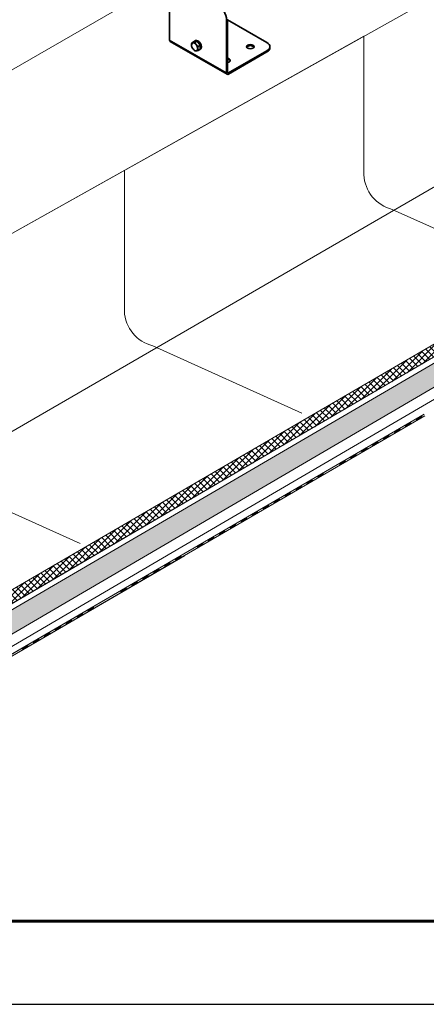
# Model space of a CAD drawing. Units: millimetres. Extents: x 63550 to 71866, y 25250 to 31131.
# Drawn here: x 68171 to 68655, y 25250 to 26423 of the extents above; entities that cross this region are included whole.
import ezdxf

# ---------------------------------------------------------------- set-up
doc = ezdxf.new("R2010")
doc.units = ezdxf.units.MM
doc.layers.add('Visible', color=7, linetype='Continuous', lineweight=35, true_color=0x22346e)
doc.layers.add('Visible Narrow', color=7, linetype='Continuous', lineweight=25, true_color=0x22346e)
doc.layers.add('ВИД', color=253, linetype='Continuous', lineweight=15)
doc.layers.add('СПДС_20', color=7, linetype='Continuous')

msp = doc.modelspace()

# ---------------------------------------------------------------- hatches: boundary and pattern name
at = {"layer": 'ВИД', "ltscale": 20}
h = msp.add_hatch(dxfattribs=at)
h.set_pattern_fill('ANSI37', color=256, scale=1.7)
h.set_pattern_definition([(45, (44772.8566, 22798.967), (-3.8166089, 3.8166089), []), (135, (44772.8566, 22798.967), (-3.8166089, -3.8166089), [])])
h.paths.add_polyline_path([(67977.3, 25637.1), (67977.3, 25620.2), (69357.7, 26426.5), (69357.7, 26439.5)])
h = msp.add_hatch(dxfattribs=at)
h.set_pattern_fill('HONEY', color=256, scale=1.7)
h.set_pattern_definition([(0, (44772.8566, 22798.967), (8.09625, 4.6743721), [5.3975, -10.795]), (120, (44772.8566, 22798.967), (-8.09625, 4.6743721), [5.3975, -10.795]), (60, (44772.8566, 22798.967), (2e-08, 9.3487442), [-10.795, 5.3975])])
h.paths.add_polyline_path([(67977.3, 25612.8), (67977.3, 25584), (69357.7, 26390.3), (69357.7, 26419.1)])

# ---------------------------------------------------------------- linework, layer by layer
at = {"layer": 'Visible', "extrusion": (-0.707107, -0.407196, 0.578093)}
for p, q in [((68349, 26461.4), (68349, 26398.6)), ((68416.9, 26359.5), (68416.9, 26422.3)), ((68418, 26360.2), (68418, 26423)), ((68465, 26395.7), (68418, 26422.7)), ((68349.7, 26397.1), (68417.6, 26358.1)), ((68378.2, 26397), (68375.5, 26395.4)), ((68378.2, 26397), (68381.9, 26397.3)), ((68379.8, 26398.1), (68379, 26397.6)), ((68381.9, 26397.3), (68379.2, 26395.8)), ((68381.9, 26397.3), (68385.5, 26392.7)), ((68385.5, 26392.7), (68382.9, 26391.2)), ((68385.5, 26387.8), (68382.9, 26386.3)), ((68385.8, 26387.7), (68385, 26387.2)), ((68385.5, 26392.7), (68385.5, 26387.8)), ((68419.2, 26359.5), (68465, 26385.9)), ((68419.2, 26358.2), (68465, 26384.6)), ((68468.5, 26389.5), (68468.5, 26390.8))]:
    msp.add_line(p, q, dxfattribs=at)
at = {"layer": 'Visible'}
for centre, major_axis, ratio, start_param, end_param in [((68405.6, 26428.8), (-8, 13.9), 0.578093, 3.928925, 5.499721), ((68382, 26392.4), (-2.99, 5.2), 0.578093, 2.856205, 6.551102), ((68382.8, 26392.9), (-2.99, 5.2), 0.578093, 3.141593, 6.283185), ((68456.5, 26390.8), (12, 0), 0.575862, -0.785398, 0.785398), ((68378.9, 26390.7), (-2.59, 4.51), 0.578093, 3.928925, 4.976122), ((68445.2, 26390.8), (4.4, 0), 0.575862, 3.141593, 9.424778), ((68445.2, 26389.5), (4.4, 0), 0.575862, 0.261082, 2.880511), ((68416.9, 26374.5), (4.4, 0), 0.575862, -1.310745, 1.310745), ((68416.9, 26373.2), (4.4, 0), 0.575862, 0.261082, 1.310745), ((68419.2, 26360.8), (1.6, 2.77), 0.578093, 2.354261, 3.925057), ((68419.2, 26360.8), (0.8, 1.39), 0.578093, 2.354261, 3.925057)]:
    msp.add_ellipse(centre, major_axis=major_axis, ratio=ratio, start_param=start_param, end_param=end_param, dxfattribs=at)
at = {"layer": 'Visible', "extrusion": (4.32453e-17, -2.49033e-17, -1)}
msp.add_ellipse((68351.3, 26399.9), major_axis=(1.6, 2.77), ratio=0.578093, start_param=3.141593, end_param=3.928925, dxfattribs=at)
at = {"layer": 'Visible', "extrusion": (-1.45746e-17, -2.74691e-16, -1)}
for start_param, end_param in [(-0.787332, 0.259866), (3.401458, 4.448656), (2.354261, 3.401458)]:
    msp.add_ellipse((68378.9, 26390.7), major_axis=(-2.59, 4.51), ratio=0.578093, start_param=start_param, end_param=end_param, dxfattribs=at)
at = {"layer": 'Visible', "extrusion": (-4.32453e-17, -2.49033e-17, -1)}
msp.add_ellipse((68378.9, 26390.7), major_axis=(-2.59, 4.51), ratio=0.578093, start_param=0.259866, end_param=1.307063, dxfattribs=at)
at = {"layer": 'Visible', "extrusion": (1.03767e-16, -2.06542e-16, -1)}
msp.add_ellipse((68378.9, 26390.7), major_axis=(-2.59, 4.51), ratio=0.578093, start_param=4.448656, end_param=5.495853, dxfattribs=at)
at = {"layer": 'Visible', "extrusion": (3e-16, 4.48416e-44, -1)}
msp.add_ellipse((68456.5, 26389.5), major_axis=(12, 0), ratio=0.575862, start_param=0, end_param=0.785398, dxfattribs=at)
at = {"layer": 'Visible'}
for points, weights in [([(68375.2, 26392.8), (68375.2, 26393.9), (68375.5, 26395.4)], [1.83937846828, 1.83937846828, 1.70731703596]), ([(68375.5, 26395.4), (68376.2, 26395.3), (68377, 26395.4)], [1.70731703596, 1.83937846828, 1.83937846828]), ([(68377, 26395.4), (68377.9, 26395.5), (68379.2, 26395.8)], [1.83937846828, 1.83937846828, 1.70731703596]), ([(68379.2, 26395.8), (68379.9, 26394.4), (68380.7, 26393.3)], [1.70731703596, 1.83937846828, 1.83937846828]), ([(68375.5, 26390.5), (68375.2, 26391.6), (68375.2, 26392.8)], [1.70731703596, 1.83937846828, 1.83937846828]), ([(68377, 26388), (68376.2, 26389.1), (68375.5, 26390.5)], [1.83937846828, 1.83937846828, 1.70731703596]), ([(68379.2, 26385.9), (68377.9, 26387), (68377, 26388)], [1.70731703596, 1.83937846828, 1.83937846828]), ([(68380.7, 26385.9), (68379.9, 26385.9), (68379.2, 26385.9)], [1.83937846828, 1.83937846828, 1.70731703596]), ([(68380.7, 26393.3), (68381.6, 26392.2), (68382.9, 26391.2)], [1.83937846828, 1.83937846828, 1.70731703596]), ([(68382.9, 26386.3), (68381.6, 26386), (68380.7, 26385.9)], [1.70731703596, 1.83937846828, 1.83937846828]), ([(68382.9, 26391.2), (68382.6, 26389.7), (68382.6, 26388.6)], [1.70731703596, 1.83937846828, 1.83937846828]), ([(68382.6, 26388.6), (68382.6, 26387.4), (68382.9, 26386.3)], [1.83937846828, 1.83937846828, 1.70731703596])]:
    msp.add_rational_spline(points, weights, degree=2, dxfattribs=at)
at = {"layer": 'Visible Narrow', "extrusion": (-0.707107, -0.407196, 0.578093)}
for p, q in [((68418, 26423), (68416.9, 26422.3)), ((68416.9, 26359.5), (68349, 26398.6)), ((68465, 26384.6), (68465, 26385.9)), ((68418, 26360.2), (68416.9, 26359.5)), ((68419.2, 26359.5), (68418, 26360.2)), ((68419.2, 26359.5), (68419.2, 26358.2))]:
    msp.add_line(p, q, dxfattribs=at)
at = {"layer": 'ВИД'}
for p, q in [((69146.1, 26719.8, -1121.6), (67765.8, 25947.3, 6.9)), ((67799.6, 25723.3, 6.9), (69180, 26522.8, -262.2)), ((67977.3, 25612.8, -154.4), (69357.7, 26419.1, -154.4)), ((67765.8, 25947.3, 6.9), (68580.4, 26403.2, -659.2)), ((68580.4, 26238.4, -262.2), (68580.4, 26403.2, -659.2)), ((67977.3, 25584, -169.5), (69357.7, 26390.3, -169.5)), ((68363.8, 25795.1, -169.5), (69357.7, 26376.7, -169.5)), ((68295.2, 26243.6, -425.9), (68295.2, 26075.9, -425.9)), ((68614.3, 26197.1, -262.2), (68792, 26117, -438.5)), ((67977.3, 25637.1, -154.4), (68670.3, 26040, -162)), ((68329.1, 26034.6, -425.9), (68506.7, 25954.5, -602.3)), ((68404.6, 25869.8, -154.4), (68679.6, 26030.4, -154.4)), ((68366.2, 25786.8, -169.5), (68652.4, 25953.2, -169.5)), ((68366.9, 25784.7, -169.5), (68653.1, 25951.1, -169.5)), ((68376.5, 25790.3, -169.5), (68653.1, 25951.1, -169.5)), ((68064.7, 25879.2, -209.9), (68242.4, 25799.1, -386.2)), ((67977.3, 25620.2, -154.4), (68404.6, 25869.8, -154.4)), ((67977.3, 25569, -169.5), (68363.8, 25795.1, -169.5)), ((67977.3, 25560.6, -169.5), (68366.2, 25786.8, -169.5)), ((67977.3, 25558.1, -169.5), (68366.9, 25784.6, -169.5)), ((67978.4, 25558.8, -169.5), (68366.9, 25784.7, -169.5))]:
    msp.add_line(p, q, dxfattribs=at)
at = {"layer": 'ВИД', "extrusion": (-0.707107, -0.407196, 0.578093)}
msp.add_line((68028.2, 26286.8, -221), (68374.2, 26486, -430.3), dxfattribs=at)
at = {"layer": 'ВИД', "ltscale": 20, "elevation": -169.5}
for points in [[(68670.3, 26040), (67977.3, 25637.1)], [(67977.3, 25637.1), (67977.3, 25620.2), (68679.6, 26030.4)]]:
    msp.add_lwpolyline(points, dxfattribs=at)
at = {"layer": 'ВИД', "elevation": -169.5}
for points in [[(68366.2, 25786.8), (68652.4, 25953.2)], [(67977.3, 25560.6), (68366.2, 25786.8)]]:
    msp.add_lwpolyline(points, dxfattribs=at)
at = {"layer": 'ВИД', "const_width": 2.15, "elevation": -169.5}
for points in [[(68642.5, 25946.2), (68650, 25950.6)], [(68629.5, 25938.6), (68636.9, 25943)], [(68603.4, 25923.5), (68610.9, 25927.8)], [(68616.5, 25931.1), (68623.9, 25935.4)], [(68577.4, 25908.3), (68584.8, 25912.7)], [(68590.4, 25915.9), (68597.8, 25920.2)], [(68564.3, 25900.7), (68571.8, 25905.1)], [(68551.3, 25893.2), (68558.7, 25897.5)], [(68525.2, 25878), (68532.7, 25882.3)], [(68499.2, 25862.9), (68506.6, 25867.2)], [(68512.2, 25870.4), (68519.6, 25874.8)], [(68486.1, 25855.3), (68493.6, 25859.6)], [(68460.1, 25840.1), (68467.5, 25844.4)], [(68473.1, 25847.7), (68480.5, 25852)], [(68447, 25832.5), (68454.5, 25836.9)], [(68421, 25817.4), (68428.4, 25821.7)], [(68434, 25825), (68441.4, 25829.3)], [(68407.9, 25809.8), (68415.4, 25814.1)], [(68381.9, 25794.6), (68389.3, 25799)], [(68394.9, 25802.2), (68402.3, 25806.6)], [(68355.8, 25779.5), (68363.2, 25783.8)], [(68342.8, 25771.9), (68350.2, 25776.2)], [(68316.7, 25756.7), (68324.1, 25761.1)], [(68329.7, 25764.3), (68337.2, 25768.7)], [(68303.7, 25749.2), (68311.1, 25753.5)], [(68290.6, 25741.6), (68298.1, 25745.9)], [(68238.5, 25711.3), (68245.9, 25715.6)], [(68251.5, 25718.8), (68259, 25723.2)], [(68225.5, 25703.7), (68232.9, 25708)], [(68199.4, 25688.5), (68206.8, 25692.9)], [(68212.4, 25696.1), (68219.9, 25700.4)], [(68186.4, 25681), (68193.8, 25685.3)], [(68173.3, 25673.4), (68180.8, 25677.7)]]:
    msp.add_lwpolyline(points, dxfattribs=at)
at = {"layer": 'ВИД'}
for centre in [(68624.9, 26240.3, -262.2), (68339.7, 26077.8, -425.9)]:
    msp.add_arc(centre, 44.5, 182.4733, 256.2242, dxfattribs=at)
at = {"layer": 'СПДС_20', "linetype": 'Continuous', "lineweight": 25, "ltscale": 10}
msp.add_lwpolyline([(63549.9, 25250.4), (71865.9, 25250.4), (71865.9, 31131), (63549.9, 31131), (63549.9, 25250.4)], dxfattribs=at)
at = {"layer": 'СПДС_20', "linetype": 'Continuous', "lineweight": 60, "ltscale": 10}
msp.add_lwpolyline([(63945.9, 25349.4), (71766.9, 25349.4), (71766.9, 31032), (63945.9, 31032), (63945.9, 25349.4)], dxfattribs=at)

doc.saveas('drawing.dxf')
